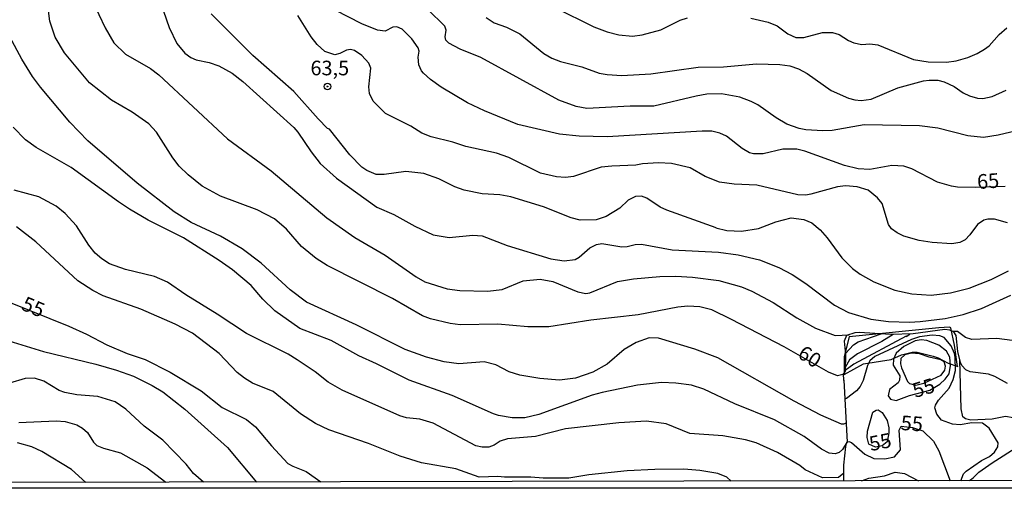
# Model space of a CAD drawing. Units: millimetres. Extents: x 178311 to 180727, y 1665960 to 1668738.
# Drawn here: x 178830 to 178998, y 1665960 to 1666040 of the extents above; entities that cross this region are included whole.
import ezdxf
from ezdxf.enums import TextEntityAlignment as Align

# ---------------------------------------------------------------- set-up
doc = ezdxf.new("R2010")
doc.units = ezdxf.units.MM
for name, color, linetype in [('IMAGEM', 7, 'Continuous'), ('V-BARRANCO', 210, 'Continuous'), ('V-CURVA_DE_NIVEL', 4, 'Continuous'), ('V-CURVA_MESTRA', 1, 'Continuous'), ('V-PONTO_DE_APARELHO', 71, 'Continuous'), ('V-TEXTO_DE_ALTIMETRIA', 7, 'Continuous'), ('X-LIMITE_5000', 6, 'Continuous')]:
    doc.layers.add(name, color=color, linetype=linetype)
picture_1 = doc.add_image_def('image1.jpg', size_in_pixel=(4025, 4629))

# ---------------------------------------------------------------- blocks, each defined once
blk = doc.blocks.new('805')
at = {"color": 0, "linetype": 'ByBlock', "lineweight": -2}
for radius in [0.562, 0.0806]:
    blk.add_circle((0, 0), radius, dxfattribs=at)

msp = doc.modelspace()

# ---------------------------------------------------------------- linework, layer by layer
at = {"layer": 'V-BARRANCO'}
for points in [[(178990.25, 1665980.84), (178989.73, 1665984.47), (178989.08, 1665987.45), (178988.88, 1665987.58), (178987.02, 1665987.46), (178971.65, 1665985.9), (178970.84, 1665982.54), (178970.83, 1665979.46)], [(178970.83, 1665979.46), (178974.12, 1665981.27), (178978.84, 1665982.02), (178980.62, 1665982.81), (178982.45, 1665983.27), (178983.34, 1665983.26), (178986.04, 1665982.58), (178986.94, 1665982.28), (178988.64, 1665981.38), (178990.3, 1665980.82)]]:
    msp.add_lwpolyline(points, dxfattribs=at)
at = {"layer": 'V-CURVA_DE_NIVEL'}
for points in [[(178842, 1666043.38), (178844.16, 1666038.84), (178845.69, 1666036.26), (178847.65, 1666034.35), (178851.93, 1666031.84), (178853.39, 1666030.8), (178865.16, 1666019.83), (178872.6, 1666014.33), (178882.15, 1666006.27), (178886.97, 1666002.89), (178892.14, 1665999.87), (178897.45, 1665996.15), (178898.98, 1665995.32), (178902.81, 1665994.13), (178904.93, 1665993.86), (178909.69, 1665993.73), (178912.2, 1665994.01), (178915.81, 1665995.52), (178918.7, 1665995.77), (178920.87, 1665995.37), (178925.17, 1665993.58), (178926.53, 1665993.35), (178927.25, 1665993.43), (178931.97, 1665995.37), (178934.69, 1665995.84), (178939.24, 1665996.26), (178941.96, 1665996.3), (178944.85, 1665996.13), (178949.31, 1665995.54), (178953.22, 1665994.47), (178955.01, 1665993.71), (178958.66, 1665991.8), (178962.7, 1665989.16), (178965.89, 1665987.36), (178969.25, 1665986.12), (178971.67, 1665986.26)], [(178853.22, 1666044.53), (178855.15, 1666038.88), (178856.49, 1666036.16), (178857.85, 1666034.52), (178858.85, 1666033.77), (178859.75, 1666033.37), (178862, 1666032.88), (178863.68, 1666032.31), (178865.97, 1666031.08), (178867.76, 1666029.63), (178876.49, 1666021.75), (178877.19, 1666020.98), (178879.47, 1666017.58), (178881.04, 1666015.6), (178883.8, 1666013.07), (178890.73, 1666008.12), (178893.67, 1666006.84), (178897.24, 1666004.85), (178900.38, 1666003.36), (178903.1, 1666002.91), (178907.18, 1666003.3), (178908.76, 1666003.19), (178913.05, 1666001.57), (178920.53, 1665999.28), (178922.83, 1665998.94), (178924.7, 1665999.15), (178925.38, 1665999.53), (178927.25, 1666001.15), (178928.4, 1666001.7), (178929.29, 1666001.87), (178932.69, 1666001.34), (178933.62, 1666001.36), (178934.98, 1666001.74), (178936.09, 1666001.77), (178941.32, 1666000.81), (178949.27, 1666000.43), (178952.67, 1665999.96), (178956.28, 1665999.07), (178959.6, 1665997.75), (178961.93, 1665996.56), (178964.25, 1665995.03), (178969.16, 1665991.35), (178971.58, 1665990.05), (178975.41, 1665988.91), (178978.39, 1665988.52), (178978.39, 1665988.52), (178982, 1665988.4), (178983.83, 1665988.54), (178988.12, 1665989.03), (178991.22, 1665989.71), (178994.37, 1665990.73), (178999.38, 1665993.03)], [(179000.36, 1666021.21), (178997.22, 1666020.45), (178994.71, 1666020.06), (178991.99, 1666020.34), (178986.89, 1666021.66), (178983.74, 1666022.06), (178974.22, 1666022.19), (178968.78, 1666021.25), (178967.16, 1666021.17), (178964.23, 1666021.38), (178963.08, 1666021.59), (178961, 1666022.32), (178959.17, 1666023.42), (178956.02, 1666025.66), (178954.88, 1666026.23), (178952.92, 1666026.95), (178949.78, 1666027.5), (178947.27, 1666027.46), (178945.44, 1666027.14), (178938.22, 1666025.4), (178934.13, 1666025.44), (178926.7, 1666025.04), (178924.87, 1666025.36), (178921.94, 1666026.44), (178908.56, 1666033.77), (178905.02, 1666035.15), (178903.08, 1666036.2), (178902.57, 1666036.7), (178902.42, 1666037.3), (178902.61, 1666038.41), (178902.38, 1666039.11), (178899.45, 1666041.98)], [(178921.25, 1666042.34), (178927.93, 1666039.02), (178930.18, 1666038.17), (178932.22, 1666037.62), (178934.56, 1666037.43), (178936.22, 1666037.62), (178939.41, 1666038.47), (178942.72, 1666040.13), (178943.95, 1666040.55)], [(178948.89, 1666004.58), (178940.43, 1666007.57), (178939.3, 1666008.12), (178936.98, 1666009.67), (178936.09, 1666009.97), (178935.07, 1666009.93), (178933.79, 1666009.31), (178932.39, 1666007.93), (178930.01, 1666006.5), (178928.31, 1666005.95), (178925.59, 1666005.91), (178924.06, 1666006.29), (178919.3, 1666008.16), (178913.69, 1666009.91), (178911.82, 1666010.2), (178908.76, 1666010.37), (178905.7, 1666011.01), (178904.12, 1666011.61), (178901.36, 1666012.97), (178898.77, 1666013.88), (178895.71, 1666014.22), (178891.97, 1666013.69), (178890.61, 1666013.73), (178889.03, 1666014.39), (178888.18, 1666014.94), (178886.12, 1666017.07), (178882.61, 1666021.45), (178882.29, 1666021.6), (178880.7, 1666023.23), (178876.49, 1666027.91), (178869.48, 1666034.11), (178862.36, 1666041.26)], [(178998.83, 1666005.44), (178996.58, 1666006.04), (178995.43, 1666006.08), (178994.75, 1666005.87), (178993.65, 1666005.12), (178992.37, 1666003.38), (178991.52, 1666002.49), (178991.52, 1666002.49), (178990.63, 1666002.04), (178989.27, 1666001.85), (178985.91, 1666002.06), (178983.66, 1666002.38), (178981.06, 1666003.17), (178979.87, 1666003.74), (178978.94, 1666004.42), (178978.4, 1666005.13), (178977.3, 1666008.74), (178976.53, 1666009.72), (178974.92, 1666011.01), (178973.07, 1666011.61), (178971.03, 1666011.76), (178969.67, 1666011.59), (178965.12, 1666010.31), (178964.23, 1666010.16), (178962.87, 1666010.2), (178955.86, 1666011.86), (178951.99, 1666012.03), (178949.48, 1666012.37), (178947.01, 1666013.39), (178944.42, 1666014.84), (178941.23, 1666015.6), (178938.98, 1666015.73), (178936.26, 1666015.54), (178935.11, 1666015.3), (178931.03, 1666015.16), (178929.2, 1666014.94), (178924.44, 1666013.37), (178923.08, 1666013.18), (178921.51, 1666013.29), (178918.79, 1666013.94), (178913.35, 1666016.62), (178911.22, 1666017.37), (178905.99, 1666018.53), (178903.74, 1666019.26), (178900.04, 1666020.15), (178898.47, 1666020.79), (178896.56, 1666021.96), (178892.24, 1666024.15), (178890.11, 1666026.25), (178889.48, 1666027.57), (178889.35, 1666028.72), (178889.71, 1666031.91), (178889.35, 1666032.8), (178888.14, 1666034.11), (178886.93, 1666034.94), (178886.23, 1666035.11), (178885.55, 1666035.01), (178884.4, 1666034.41), (178883.51, 1666034.22), (178881.85, 1666034.77), (178880.49, 1666035.98), (178879.47, 1666037.3), (178877.21, 1666040.92)], [(178909.44, 1666040.58), (178910.84, 1666039.68), (178912.97, 1666038.94), (178915.26, 1666037.83), (178919.36, 1666034.43), (178920.7, 1666033.64), (178922.23, 1666033.07), (178925.85, 1666032.14), (178928.82, 1666031.07), (178930.18, 1666030.82), (178932.73, 1666030.65), (178937.71, 1666030.95), (178945.82, 1666032.12), (178950.16, 1666032.14), (178955.81, 1666032.69), (178959.81, 1666032.56), (178961.51, 1666032.33), (178963, 1666031.8), (178964.49, 1666030.99), (178968.61, 1666028.12), (178971.54, 1666026.8), (178972.65, 1666026.51), (178973.71, 1666026.4), (178975.45, 1666026.61), (178980, 1666028.57), (178984.42, 1666029.76), (178985.36, 1666029.88), (178986.89, 1666029.84), (178987.95, 1666029.59), (178989.65, 1666028.78), (178991.22, 1666027.67), (178992.29, 1666027.16), (178993.65, 1666026.8), (178994.58, 1666026.74), (178996.2, 1666027.08), (178998.58, 1666028.18)], [(178954.84, 1666040.51), (178957.77, 1666039.79), (178959.34, 1666039.19), (178961.17, 1666037.83), (178962.53, 1666037.17), (178963.93, 1666037.17), (178967.12, 1666038.03), (178968.82, 1666038.03), (178969.97, 1666037.7), (178971.54, 1666036.68), (178972.48, 1666036.28), (178973.84, 1666036), (178975.24, 1666036.09), (178976.6, 1666035.9), (178982.72, 1666033.41), (178985.19, 1666033.03), (178988.33, 1666032.94), (178990.03, 1666033.16), (178991.99, 1666033.73), (178993.6, 1666034.43), (178994.84, 1666035.17), (178995.64, 1666035.77), (178997.38, 1666037.69), (178998.66, 1666038.83)], [(178971.14, 1665971.12), (178970.71, 1665970.93), (178970.34, 1665970.96), (178966.82, 1665972.5), (178962.23, 1665974.88), (178949.14, 1665982.28), (178945.23, 1665983.81), (178939.02, 1665985.68), (178937.41, 1665985.7), (178935.15, 1665984.95), (178933.11, 1665983.74), (178930.18, 1665981.21), (178927.72, 1665979.85), (178924.78, 1665978.79), (178922.06, 1665978.45), (178918.66, 1665978.75), (178915.26, 1665979.34), (178913.43, 1665979.89), (178911.1, 1665981.08), (178909.1, 1665981.64), (178904.76, 1665981.25), (178902.3, 1665981.59), (178899.24, 1665982.4), (178895.58, 1665983.72), (178887.21, 1665987.97), (178878.66, 1665991.84), (178875.9, 1665993.94), (178870.93, 1665998.51), (178867.67, 1666000.96), (178863.95, 1666003.15), (178858.9, 1666005.48), (178856.03, 1666007.33), (178849.67, 1666012.24), (178841.21, 1666019.49), (178838.15, 1666022.68), (178833.09, 1666028.67), (178831.75, 1666030.5), (178829.92, 1666033.48), (178827.86, 1666037.3)], [(178798.61, 1666030.33), (178799.15, 1666028.95), (178800.49, 1666025.37), (178804.41, 1666016.09), (178807.16, 1666008.35), (178809.61, 1666000.64), (178811.12, 1665996.94), (178813.25, 1665994.12), (178814.22, 1665993.33), (178816.73, 1665991.73), (178820.72, 1665988.33), (178822.06, 1665987.46), (178823.79, 1665986.65), (178827.7, 1665985.21), (178833.6, 1665983.36), (178842.57, 1665981.19), (178846.1, 1665980.19), (178849.03, 1665979.17), (178852.22, 1665977.56), (178854.07, 1665976.45), (178857.83, 1665973.48), (178865.12, 1665966.95), (178870.11, 1665961.02)], [(178971.32, 1665967.93), (178970.54, 1665966.57), (178969.97, 1665966.1), (178969.29, 1665965.87), (178968.23, 1665965.99), (178966.95, 1665966.63), (178963.98, 1665968.8), (178958.87, 1665971.69), (178952.07, 1665974.41), (178946.76, 1665976.96), (178944.63, 1665977.62), (178941.96, 1665977.96), (178939.49, 1665978.05), (178935.41, 1665977.64), (178929.37, 1665976.37), (178927.63, 1665975.9), (178918.49, 1665972.58), (178916.11, 1665972.01), (178913.9, 1665972.05), (178911.61, 1665972.41), (178910.71, 1665972.71), (178903.66, 1665975.84), (178896.26, 1665978.49), (178890.69, 1665981.28), (178887.67, 1665982.62), (178882.91, 1665985.25), (178877.56, 1665987.31), (178873.28, 1665990.33), (178871.22, 1665992.33), (178869.22, 1665994.67), (178866, 1665997.39), (178863.74, 1665998.98), (178857.62, 1666002.85), (178851.54, 1666005.91), (178848.35, 1666007.78), (178846.44, 1666009.01), (178838.37, 1666014.92), (178832.37, 1666018.36), (178830.54, 1666019.66), (178828.39, 1666021.79)], [(178970.73, 1665962.56), (178969.87, 1665961.82), (178967.11, 1665961.72), (178964.13, 1665963.11), (178963.21, 1665963.83), (178959.4, 1665966.08), (178955.73, 1665967.72), (178953.9, 1665968.23), (178950.03, 1665968.93), (178944.38, 1665969.35), (178940.34, 1665970.97), (178936.94, 1665971.44), (178932.18, 1665971.18), (178923.08, 1665970.12), (178917.9, 1665968.82), (178913.14, 1665968.42), (178911.88, 1665968.02), (178910.84, 1665967.35), (178909.95, 1665967.01), (178908.8, 1665966.99), (178907.7, 1665967.25), (178900.38, 1665971.08), (178898.09, 1665971.8), (178895.84, 1665972.05), (178894.69, 1665972.35), (178884.78, 1665976.75), (178882.4, 1665978.15), (178880.15, 1665979.92), (178877.11, 1665981.98), (178875.56, 1665982.91), (178868.38, 1665986.48), (178863.4, 1665989.78), (178857.98, 1665993.07), (178854.84, 1665995.26), (178852.65, 1665996.26), (178847.67, 1665997.41), (178844.95, 1665998.39), (178843.61, 1665999.24), (178842.44, 1666000.24), (178841.36, 1666001.58), (178839.28, 1666004.89), (178837.34, 1666007.04), (178835.77, 1666008.31), (178832.84, 1666009.86), (178828.59, 1666011.05)], [(178948.85, 1666004.59), (178950.71, 1666004.12), (178953.22, 1666003.98), (178956.15, 1666004.44), (178959.13, 1666005.61), (178961.76, 1666006.27), (178963.89, 1666005.99), (178965.25, 1666005.4), (178966.72, 1666004.21), (178967.92, 1666002.87), (178970.39, 1665999.43), (178972.26, 1665997.6), (178973.54, 1665996.62), (178975.92, 1665995.3), (178979.49, 1665993.92), (178982.42, 1665993.24), (178985.74, 1665993.03), (178989.05, 1665993.45), (178992.24, 1665994.26), (178996.03, 1665995.71), (178998.96, 1665997.22)], [(178951.47, 1665961.18), (178950.69, 1665961.83), (178949.18, 1665962.47), (178946.08, 1665963.02), (178943.36, 1665963.23), (178938.39, 1665963.19), (178933.62, 1665962.93), (178927.04, 1665962.28), (178923.64, 1665961.66), (178919.21, 1665961.7), (178917.13, 1665961.87), (178912.63, 1665961.83), (178911.48, 1665961.96), (178908.29, 1665961.87), (178904.25, 1665963.3), (178898.39, 1665964.29), (178894.73, 1665965.44), (178889.33, 1665967.63), (178882.53, 1665969.99), (178880.24, 1665971.05), (178877.68, 1665972.73), (178872.99, 1665976.54), (178869.44, 1665977.98), (178868.03, 1665978.81), (178866.82, 1665979.81), (178863.72, 1665983.02), (178859.15, 1665986.53), (178856.18, 1665988.06), (178850.27, 1665990.61), (178843.85, 1665992.94), (178842.06, 1665993.81), (178839.51, 1665995.51), (178832.31, 1666002.15), (178829.01, 1666004.72)], [(178981.46, 1665985.99), (178972.49, 1665981.21), (178970.96, 1665980.15)], [(178979.23, 1665986.29), (178977.28, 1665985.08), (178973.11, 1665983), (178971.75, 1665981.96), (178970.98, 1665980.62)], [(178971.03, 1665983.04), (178972.41, 1665984.51), (178973.24, 1665985.06), (178977.15, 1665986.41)], [(178990.78, 1665961.25), (178991.28, 1665962.43), (178991.71, 1665962.91), (178994.37, 1665964.7), (178995.73, 1665965.4), (178996.58, 1665966.12), (178997.17, 1665967.04), (178997.19, 1665967.76), (178995.64, 1665970.27), (178994.54, 1665971.1), (178992.71, 1665971.14), (178990.67, 1665970.82), (178989.39, 1665970.93), (178987.52, 1665971.63), (178986.69, 1665972.65), (178986.37, 1665973.71), (178986.48, 1665974.18), (178986.99, 1665975.07), (178988.8, 1665977.09), (178989.52, 1665978.6), (178989.9, 1665980.13), (178989.86, 1665982.34), (178989.71, 1665983.07), (178989.14, 1665984.38), (178987.95, 1665985.76), (178987.18, 1665986.06), (178985.87, 1665986.16), (178983.7, 1665985.87), (178982.38, 1665985.44), (178976.05, 1665982.55), (178975.22, 1665981.79), (178974.81, 1665980.98), (178974.09, 1665978.43), (178973.58, 1665977.41), (178972.92, 1665976.67), (178971.22, 1665975.31)], [(178981.44, 1665985.98), (178982.04, 1665986.38)], [(179002.7, 1665984.87), (178997, 1665985.63), (178992.71, 1665985.46), (178991.58, 1665985.8), (178990.22, 1665986.82), (178989.53, 1665986.79)], [(178980.66, 1665980.56), (178981.65, 1665978.24), (178982.02, 1665977.92), (178983.1, 1665977.64), (178984.46, 1665977.98), (178987.44, 1665979.34), (178988.07, 1665980.17), (178988.18, 1665980.85), (178987.97, 1665981.62), (178987.4, 1665981.94), (178985.36, 1665982.4), (178983.74, 1665983), (178982.38, 1665983.08), (178981.23, 1665982.81), (178980.51, 1665982.19), (178980.44, 1665981.28), (178980.66, 1665980.56)], [(178992.28, 1665961.26), (178992.92, 1665961.76), (178993.9, 1665962.74), (178996.15, 1665964.34), (179000.76, 1665967.2), (179001.48, 1665968.1), (179001.57, 1665969.04), (179001.08, 1665970.4), (179000.53, 1665971.29), (178999.79, 1665972.03), (178998.48, 1665972.25), (178996.19, 1665971.79), (178992.54, 1665971.65), (178991.63, 1665971.86), (178991.15, 1665972.22), (178990.84, 1665973.54), (178990.66, 1665981.89)], [(178970.76, 1665978.44), (178970.7, 1665979.63)], [(178861.02, 1665961.01), (178859.3, 1665962.51), (178858.06, 1665964.06), (178854.07, 1665968.19), (178850.86, 1665970.59), (178847.71, 1665973.52), (178845.89, 1665974.75), (178842.91, 1665975.67), (178839.3, 1665975.98), (178837.26, 1665976.37), (178836.32, 1665976.71), (178833.65, 1665978.28), (178832.07, 1665978.79), (178830.5, 1665978.75), (178827.78, 1665977.96)], [(178970.76, 1665978.47), (178971.3, 1665967.84)], [(178971.22, 1665975.31), (178970.92, 1665975.2)], [(178829.4, 1665971.22), (178835.77, 1665971.52), (178837.3, 1665971.42), (178839.34, 1665970.84), (178840.28, 1665970.27), (178841.15, 1665969.5), (178842.21, 1665967.83), (178842.74, 1665967.31), (178843.89, 1665966.82), (178846.82, 1665966.04), (178851.37, 1665963.44), (178854.56, 1665961)], [(178840.88, 1665960.97), (178838.39, 1665963.15), (178833.31, 1665966.25), (178831.6, 1665967.06), (178829.14, 1665967.74)], [(178973.77, 1665961.22), (178975.03, 1665961.7), (178977.75, 1665962.08), (178979.54, 1665962.73), (178981.14, 1665962.47), (178983.57, 1665961.24)]]:
    msp.add_lwpolyline(points, dxfattribs=at)
at = {"layer": 'V-CURVA_MESTRA'}
for points in [[(178998.83, 1665977.92), (178996.66, 1665979.09), (178995.52, 1665979.53), (178992.41, 1665979.92), (178991.69, 1665980.23), (178990.99, 1665980.96), (178990.75, 1665981.49), (178990.31, 1665983.41), (178990.03, 1665986.13), (178989.6, 1665986.76), (178988.91, 1665987.04), (178988.06, 1665987.15), (178982.64, 1665986.4), (178978.81, 1665986.29), (178973.41, 1665986.63), (178972.65, 1665986.57), (178971.24, 1665986.12), (178970.84, 1665985.15), (178971.05, 1665982.85), (178970.96, 1665980.01), (178970.56, 1665979.42), (178969.68, 1665979.22), (178968.14, 1665979.83), (178960.53, 1665984.19), (178951.5, 1665988.89), (178948.12, 1665990.5), (178946.08, 1665991.01), (178944.04, 1665991.16), (178942.34, 1665990.97), (178935.54, 1665989.69), (178927.38, 1665988.76), (178920.19, 1665987.61), (178916.58, 1665987.59), (178911.48, 1665988.04), (178905.02, 1665987.93), (178903.32, 1665988.16), (178899.92, 1665989.01), (178898.56, 1665989.52), (178893.39, 1665992.46), (178882.23, 1665998.13), (178880.32, 1665999.32), (178877.81, 1666001.39), (178875.24, 1666004.36), (178875.24, 1666004.36), (178873.18, 1666006.1), (178870.22, 1666007.65), (178863.95, 1666009.99), (178860.83, 1666011.73), (178858.4, 1666013.65), (178856.85, 1666015.15), (178855.79, 1666016.54), (178852.97, 1666020.94), (178851.67, 1666022.4), (178848.8, 1666024.38), (178845.27, 1666026.46), (178841.49, 1666029.42), (178837.19, 1666034.54), (178835.6, 1666037.26), (178834.71, 1666039.98), (178834, 1666045.42)], [(178998.41, 1666011.65), (178993.38, 1666011.49), (178990.25, 1666011.55), (178989.18, 1666011.71), (178986.8, 1666012.37), (178982.4, 1666014.65), (178981.02, 1666015.16), (178978.98, 1666015.26), (178975.24, 1666014.56), (178973.2, 1666014.65), (178970.86, 1666015.26), (178964.06, 1666017.73), (178962.7, 1666018.05), (178960.32, 1666018.05), (178956.96, 1666017.24), (178955.26, 1666017.22), (178954.58, 1666017.43), (178953.32, 1666018.17), (178950.63, 1666020.28), (178949.52, 1666020.81), (178948.16, 1666021.11), (178946.46, 1666021.15), (178930.18, 1666020.17), (178925.42, 1666020.28), (178922.02, 1666020.6), (178914.92, 1666022.27), (178909.16, 1666024.59), (178906.29, 1666025.98), (178901.74, 1666028.65), (178899.93, 1666029.99), (178898.75, 1666031.08), (178898.4, 1666031.48), (178897.92, 1666032.5), (178897.83, 1666033.82), (178897.96, 1666034.84), (178897.83, 1666035.41), (178896.73, 1666036.94), (178895.07, 1666038.58), (178894.14, 1666038.98), (178893.5, 1666038.92), (178892.18, 1666038.26), (178890.82, 1666038.45), (178888.16, 1666039.54), (178883.59, 1666041.85)], [(178827.91, 1665991.76), (178837.94, 1665987.74), (178841, 1665986.38), (178844.49, 1665984.51), (178847.97, 1665983.06), (178851.03, 1665982.02), (178855.33, 1665979.85), (178860.66, 1665976.67), (178864.21, 1665973.78), (178868.42, 1665971.76), (178869.97, 1665970.5), (178872.67, 1665967.25), (178875.51, 1665964.21), (178876.32, 1665963.74), (178878.62, 1665962.83), (178881.14, 1665961.05)], [(178982.02, 1665975.86), (178985.47, 1665976.74), (178987.18, 1665977.79), (178988.12, 1665978.62), (178988.78, 1665979.54), (178989.03, 1665980.98), (178988.9, 1665982.43), (178988.37, 1665983.45), (178987.03, 1665984.49), (178984.97, 1665985.25), (178984, 1665985.36), (178982.98, 1665985.21), (178981.02, 1665984.23), (178979.74, 1665983.11), (178979.28, 1665982.05), (178979.23, 1665981.02), (178980.36, 1665979.21), (178980.3, 1665978.47), (178980.08, 1665978.04), (178978.57, 1665976.88), (178978.34, 1665975.77), (178978.74, 1665975.2), (178979.7, 1665974.99), (178982.02, 1665975.86)], [(178976.64, 1665973.37), (178977.35, 1665972.92), (178978.21, 1665971.58), (178978.49, 1665970.33), (178978.49, 1665969.45), (178978.18, 1665967.89), (178977.32, 1665967.21), (178976.21, 1665967.01), (178975.04, 1665967.49), (178974.78, 1665968.66), (178974.81, 1665969.72), (178975.72, 1665972.99), (178976.27, 1665973.34), (178976.64, 1665973.37)], [(178970.73, 1665961.2), (178970.73, 1665963.91), (178971.08, 1665967.13), (178971.29, 1665967.83), (178971.61, 1665967.97), (178972.06, 1665967.78), (178974.34, 1665965.81), (178975.88, 1665965.03), (178977.76, 1665965.02), (178979.45, 1665965.33), (178980.45, 1665966.52), (178980.25, 1665969.93), (178980.6, 1665970.59), (178982.54, 1665970.39), (178984.28, 1665969.77), (178986.1, 1665968.04), (178987.03, 1665966.36), (178989, 1665961.25)]]:
    msp.add_lwpolyline(points, dxfattribs=at)
at = {"layer": 'X-LIMITE_5000'}
msp.add_lwpolyline([(180244.28, 1665963.58), (179762.43, 1665962.7), (179280.58, 1665961.8), (178798.74, 1665960.89), (178316.89, 1665959.95), (178315.8, 1666514.23), (178314.7, 1667068.52), (178313.61, 1667622.8), (178312.52, 1668177.09), (178311.43, 1668731.38), (178793.4, 1668732.31), (179275.37, 1668733.23), (179757.34, 1668734.13), (180239.3, 1668735), (180721.27, 1668735.86), (180722.24, 1668181.57), (180723.22, 1667627.29), (180724.18, 1667073), (180725.16, 1666518.72), (180726.13, 1665964.43)], close=True, dxfattribs=at)

# ---------------------------------------------------------------- block references
at = {"layer": 'V-PONTO_DE_APARELHO', "xscale": 0.999998301267624, "yscale": 0.999998301267624, "zscale": 0.999998301267624}
msp.add_blockref('805', (178882.27, 1666028.78), dxfattribs=at)
msp.add_blockref('805', (178882.27, 1666028.78), dxfattribs=at)

# ---------------------------------------------------------------- texts
at = {"layer": 'V-TEXTO_DE_ALTIMETRIA'}
msp.add_text('63,5', height=2.5, dxfattribs=at).set_placement((178879.36, 1666029.92), align=Align.BOTTOM_LEFT)
for s, rotation, p in [('65', 4, (178993.73, 1666010.43)), ('55', 337, (178829.34, 1665989.9)), ('60', 327, (178962.23, 1665981.84)), ('55', 17, (178983.21, 1665974.66)), ('55', 356, (178980.39, 1665969.17)), ('55', 11, (178975.52, 1665965.54))]:
    msp.add_text(s, height=2.5, rotation=rotation, dxfattribs=at).set_placement(p, align=Align.BOTTOM_LEFT)

# ---------------------------------------------------------------- referenced raster images: frames only (the image files are external)
at = {"layer": 'IMAGEM'}
image = msp.add_image(picture_1, insert=(178312.11, 1665959.95), size_in_units=(2415.27, 2777.71), dxfattribs=at)
image.dxf.flags = 7

doc.saveas('drawing.dxf')
